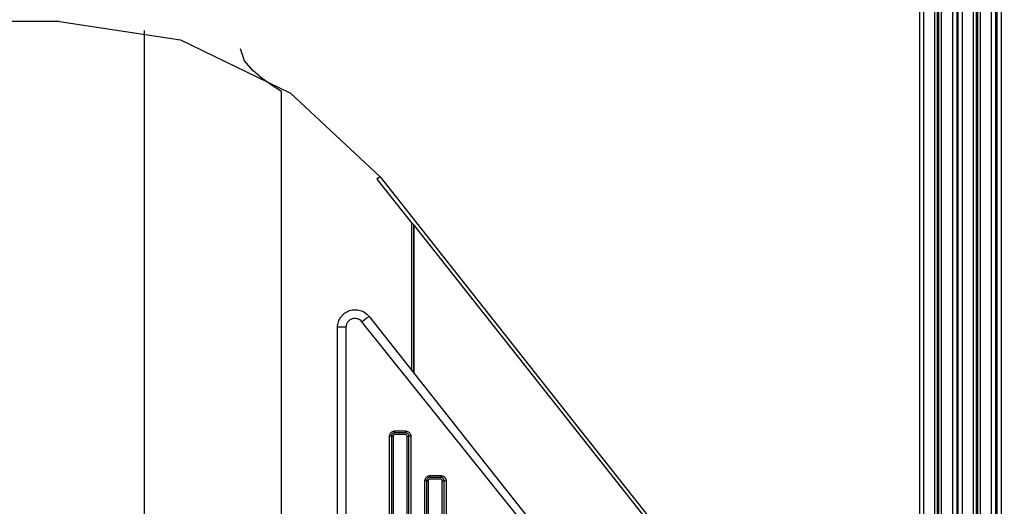
# Model space of a CAD drawing. Units: inches. Extents: x 0 to 10024, y 0 to 3575.
# Drawn here: x 6873 to 6929, y 2457 to 2484 of the extents above; entities that cross this region are included whole.
import ezdxf

# ---------------------------------------------------------------- set-up
doc = ezdxf.new("R2010")
doc.units = ezdxf.units.IN
doc.header["$MEASUREMENT"] = 0
doc.layers.add('LG-DIMENSION', color=7, linetype='Continuous')
doc.layers.add('LG-Product', color=3, linetype='Continuous')
doc.styles.add('GHS', font='Dotum.ttf')
doc.dimstyles.new('LG_DIM', dxfattribs={"dimtxt": 50, "dimasz": 40, "dimexe": 30, "dimexo": 20, "dimgap": 20, "dimtad": 1, "dimdec": 0, "dimzin": 0, "dimdsep": 46, "dimtxsty": 'GHS', "dimcen": 0.09, "dimclrd": 7, "dimclre": 7, "dimadec": 0, "dimazin": 0, "dimtfac": 1, "dimtdec": 0, "dimtix": 1, "dimtofl": 0, "dimtmove": 0, "dimatfit": 3, "dimfxl": 30, "dimtolj": 1, "dimtzin": 0, "dimarcsym": 0})

# ---------------------------------------------------------------- blocks, each defined once
blk = doc.blocks.new('*D10')
at = {"layer": 'Defpoints', "color": 0, "transparency": 16777216}
for p in [(6888.004, 2658.951), (6888.004, 1708.951), (7199.144, 1708.951)]:
    blk.add_point(p, dxfattribs=at)
at = {"layer": 'LG-DIMENSION', "color": 7, "lineweight": -2, "transparency": 16777216}
for p, q in [((6908.004, 2658.951), (7229.144, 2658.951)), ((7199.144, 2618.951), (7199.144, 1748.951)), ((6908.004, 1708.951), (7229.144, 1708.951))]:
    blk.add_line(p, q, dxfattribs=at)
at = {"layer": 'LG-DIMENSION', "color": 7, "transparency": 16777216}
for points in [[(7192.477, 2618.951), (7205.81, 2618.951), (7199.144, 2658.951)], [(7192.477, 1748.951), (7205.81, 1748.951), (7199.144, 1708.951)]]:
    blk.add_solid(points, dxfattribs=at)
at = {"layer": 'LG-DIMENSION', "color": 0, "transparency": 16777216, "insert": (7154.11, 2183.951), "char_height": 50, "attachment_point": 5, "rotation": 90, "style": 'GHS'}
blk.add_mtext('\\A1;950', dxfattribs=at)

msp = doc.modelspace()

# ---------------------------------------------------------------- linework, layer by layer
at = {"layer": 'LG-Product', "color": 3, "linetype": 'Continuous'}
for p, q in [((6924.21, 2534.951), (6924.21, 2434.151)), ((6924.456, 2434.151), (6924.456, 2534.951)), ((6925.066, 2534.951), (6925.066, 2434.151)), ((6925.22, 2534.951), (6925.22, 2434.151)), ((6925.298, 2534.951), (6925.298, 2434.151)), ((6925.451, 2534.951), (6925.451, 2434.151)), ((6926.089, 2534.951), (6926.089, 2434.151)), ((6926.335, 2534.951), (6926.335, 2434.151)), ((6926.396, 2534.951), (6926.396, 2434.151)), ((6926.642, 2534.951), (6926.642, 2434.151)), ((6927.267, 2534.951), (6927.267, 2434.151)), ((6927.42, 2534.951), (6927.42, 2434.151)), ((6927.498, 2534.951), (6927.498, 2434.151)), ((6927.651, 2534.951), (6927.651, 2434.151)), ((6928.282, 2534.951), (6928.282, 2434.151)), ((6928.529, 2534.951), (6928.529, 2434.151)), ((6928.595, 2534.951), (6928.595, 2434.151)), ((6928.842, 2534.951), (6928.842, 2434.151)), ((6875.41, 2484.151), (6871.71, 2484.151)), ((6875.41, 2484.151), (6882.279, 2483.111)), ((6880.239, 2433.951), (6880.239, 2483.643)), ((6882.279, 2483.111), (6888.531, 2480.085)), ((6885.919, 2481.922), (6885.689, 2482.596)), ((6886.395, 2481.377), (6885.919, 2481.922)), ((6886.913, 2480.922), (6886.395, 2481.377)), ((6887.477, 2480.532), (6886.913, 2480.922)), ((6888.022, 2480.185), (6887.477, 2480.532)), ((6888.022, 2433.951), (6888.022, 2480.185)), ((6888.531, 2480.085), (6893.607, 2475.342)), ((6893.45, 2475.218), (6893.48, 2475.264)), ((6895.411, 2472.739), (6893.45, 2475.218)), ((6893.48, 2475.264), (6893.586, 2475.369)), ((6893.607, 2475.342), (6923.779, 2437.192)), ((6895.411, 2464.357), (6895.411, 2472.739)), ((6895.411, 2472.739), (6895.494, 2472.635)), ((6895.494, 2472.635), (6895.494, 2464.253)), ((6895.494, 2472.635), (6895.515, 2472.608)), ((6895.515, 2472.608), (6895.515, 2464.226)), ((6895.515, 2472.608), (6923.995, 2436.597)), ((6891.726, 2467.694), (6891.761, 2467.711)), ((6891.761, 2467.711), (6891.796, 2467.728)), ((6891.796, 2467.728), (6891.832, 2467.742)), ((6891.832, 2467.742), (6891.868, 2467.756)), ((6891.868, 2467.756), (6891.942, 2467.778)), ((6891.942, 2467.778), (6892.017, 2467.795)), ((6892.017, 2467.795), (6892.094, 2467.806)), ((6892.094, 2467.806), (6892.171, 2467.811)), ((6892.171, 2467.811), (6892.248, 2467.81)), ((6892.248, 2467.81), (6892.324, 2467.803)), ((6892.324, 2467.803), (6892.401, 2467.79)), ((6892.401, 2467.79), (6892.476, 2467.771)), ((6892.476, 2467.771), (6892.549, 2467.747)), ((6892.549, 2467.747), (6892.62, 2467.717)), ((6892.62, 2467.717), (6892.689, 2467.681)), ((6891.243, 2467.116), (6891.27, 2467.188)), ((6891.27, 2467.188), (6891.302, 2467.259)), ((6891.302, 2467.259), (6891.339, 2467.327)), ((6891.339, 2467.327), (6891.381, 2467.391)), ((6891.381, 2467.391), (6891.428, 2467.452)), ((6891.428, 2467.452), (6891.48, 2467.509)), ((6891.48, 2467.509), (6891.537, 2467.563)), ((6891.537, 2467.563), (6891.596, 2467.611)), ((6891.596, 2467.611), (6891.66, 2467.655)), ((6891.66, 2467.655), (6891.726, 2467.694)), ((6891.817, 2467.162), (6891.767, 2467.103)), ((6891.877, 2467.213), (6891.817, 2467.162)), ((6891.909, 2467.234), (6891.877, 2467.213)), ((6891.942, 2467.254), (6891.909, 2467.234)), ((6891.978, 2467.27), (6891.942, 2467.254)), ((6892.014, 2467.284), (6891.978, 2467.27)), ((6892.051, 2467.295), (6892.014, 2467.284)), ((6892.09, 2467.303), (6892.051, 2467.295)), ((6892.128, 2467.309), (6892.09, 2467.303)), ((6892.167, 2467.311), (6892.128, 2467.309)), ((6892.206, 2467.31), (6892.167, 2467.311)), ((6892.245, 2467.307), (6892.206, 2467.31)), ((6892.283, 2467.3), (6892.245, 2467.307)), ((6892.321, 2467.291), (6892.283, 2467.3)), ((6892.358, 2467.279), (6892.321, 2467.291)), ((6892.394, 2467.264), (6892.358, 2467.279)), ((6892.429, 2467.246), (6892.394, 2467.264)), ((6892.462, 2467.226), (6892.429, 2467.246)), ((6892.524, 2467.178), (6892.462, 2467.226)), ((6892.577, 2467.121), (6892.524, 2467.178)), ((6892.577, 2467.121), (6892.86, 2467.342)), ((6892.689, 2467.681), (6892.755, 2467.64)), ((6892.755, 2467.64), (6892.875, 2467.545)), ((6892.86, 2467.342), (6892.98, 2467.431)), ((6892.875, 2467.545), (6892.98, 2467.431)), ((6892.98, 2467.431), (6900.158, 2458.355)), ((6891.196, 2466.811), (6891.199, 2466.889)), ((6891.196, 2431.451), (6891.196, 2466.811)), ((6891.334, 2466.811), (6891.196, 2466.811)), ((6891.199, 2466.889), (6891.208, 2466.966)), ((6891.208, 2466.966), (6891.223, 2467.042)), ((6891.223, 2467.042), (6891.243, 2467.116)), ((6891.671, 2466.811), (6891.334, 2466.811)), ((6891.673, 2466.85), (6891.671, 2466.811)), ((6891.671, 2466.811), (6891.671, 2431.451)), ((6891.677, 2466.889), (6891.673, 2466.85)), ((6891.685, 2466.928), (6891.677, 2466.889)), ((6891.696, 2466.965), (6891.685, 2466.928)), ((6891.709, 2467.001), (6891.696, 2466.965)), ((6891.726, 2467.037), (6891.709, 2467.001)), ((6891.745, 2467.071), (6891.726, 2467.037)), ((6891.767, 2467.103), (6891.745, 2467.071)), ((6899.862, 2458.045), (6892.577, 2467.121)), ((6894.148, 2460.631), (6894.154, 2460.69)), ((6894.148, 1910.271), (6894.148, 2460.631)), ((6894.217, 2460.631), (6894.148, 2460.631)), ((6894.154, 2460.69), (6894.171, 2460.746)), ((6894.171, 2460.746), (6894.184, 2460.773)), ((6894.184, 2460.773), (6894.199, 2460.798)), ((6894.199, 2460.798), (6894.217, 2460.822)), ((6894.217, 2460.822), (6894.237, 2460.843)), ((6894.246, 2460.631), (6894.217, 2460.631)), ((6894.237, 2460.843), (6894.258, 2460.863)), ((6894.25, 2460.67), (6894.246, 2460.631)), ((6894.246, 2460.631), (6894.246, 1910.271)), ((6894.274, 2460.631), (6894.246, 2460.631)), ((6894.261, 2460.708), (6894.25, 2460.67)), ((6894.258, 2460.863), (6894.282, 2460.881)), ((6894.28, 2460.742), (6894.261, 2460.708)), ((6894.343, 2460.631), (6894.274, 2460.631)), ((6894.305, 2460.773), (6894.28, 2460.742)), ((6894.282, 2460.881), (6894.308, 2460.896)), ((6894.319, 2460.786), (6894.305, 2460.773)), ((6894.308, 2460.896), (6894.334, 2460.908)), ((6894.335, 2460.797), (6894.319, 2460.786)), ((6894.334, 2460.908), (6894.362, 2460.918)), ((6894.352, 2460.808), (6894.335, 2460.797)), ((6894.345, 2460.651), (6894.343, 2460.631)), ((6894.343, 2460.631), (6894.343, 1910.271)), ((6894.35, 2460.669), (6894.345, 2460.651)), ((6894.359, 2460.686), (6894.35, 2460.669)), ((6894.369, 2460.816), (6894.352, 2460.808)), ((6894.372, 2460.702), (6894.359, 2460.686)), ((6894.362, 2460.918), (6894.39, 2460.925)), ((6894.388, 2460.823), (6894.369, 2460.816)), ((6894.404, 2460.723), (6894.372, 2460.702)), ((6894.407, 2460.827), (6894.388, 2460.823)), ((6894.39, 2460.925), (6894.42, 2460.93)), ((6894.443, 2460.731), (6894.404, 2460.723)), ((6894.426, 2460.83), (6894.407, 2460.827)), ((6894.42, 2460.93), (6894.449, 2460.931)), ((6894.446, 2460.831), (6894.426, 2460.83)), ((6894.742, 2460.731), (6894.443, 2460.731)), ((6894.446, 2460.831), (6894.448, 2460.86)), ((6894.746, 2460.831), (6894.446, 2460.831)), ((6894.448, 2460.86), (6894.449, 2460.931)), ((6894.449, 2460.931), (6894.75, 2460.931)), ((6895.041, 2460.731), (6894.742, 2460.731)), ((6895.046, 2460.831), (6894.746, 2460.831)), ((6894.75, 2460.931), (6895.051, 2460.931)), ((6895.06, 2460.729), (6895.041, 2460.731)), ((6895.049, 2460.86), (6895.046, 2460.831)), ((6895.085, 2460.827), (6895.046, 2460.831)), ((6895.051, 2460.931), (6895.049, 2460.86)), ((6895.051, 2460.931), (6895.11, 2460.925)), ((6895.079, 2460.723), (6895.06, 2460.729)), ((6895.096, 2460.714), (6895.079, 2460.723)), ((6895.123, 2460.816), (6895.085, 2460.827)), ((6895.111, 2460.702), (6895.096, 2460.714)), ((6895.11, 2460.925), (6895.166, 2460.908)), ((6895.133, 2460.669), (6895.111, 2460.702)), ((6895.157, 2460.797), (6895.123, 2460.816)), ((6895.14, 2460.631), (6895.133, 2460.669)), ((6895.14, 1910.271), (6895.14, 2460.631)), ((6895.14, 2460.631), (6895.215, 2460.631)), ((6895.187, 2460.772), (6895.157, 2460.797)), ((6895.166, 2460.908), (6895.218, 2460.88)), ((6895.201, 2460.758), (6895.187, 2460.772)), ((6895.212, 2460.742), (6895.201, 2460.758)), ((6895.222, 2460.725), (6895.212, 2460.742)), ((6895.215, 2460.631), (6895.246, 2460.631)), ((6895.218, 2460.88), (6895.264, 2460.843)), ((6895.231, 2460.708), (6895.222, 2460.725)), ((6895.237, 2460.689), (6895.231, 2460.708)), ((6895.242, 2460.67), (6895.237, 2460.689)), ((6895.245, 2460.651), (6895.242, 2460.67)), ((6895.246, 2460.631), (6895.245, 2460.651)), ((6895.246, 1910.271), (6895.246, 2460.631)), ((6895.277, 2460.631), (6895.246, 2460.631)), ((6895.264, 2460.843), (6895.283, 2460.822)), ((6895.352, 2460.631), (6895.277, 2460.631)), ((6895.283, 2460.822), (6895.301, 2460.798)), ((6895.301, 2460.798), (6895.316, 2460.773)), ((6895.316, 2460.773), (6895.329, 2460.746)), ((6895.329, 2460.746), (6895.339, 2460.718)), ((6895.339, 2460.718), (6895.346, 2460.69)), ((6895.346, 2460.69), (6895.35, 2460.66)), ((6895.35, 2460.66), (6895.352, 2460.631)), ((6895.352, 2460.631), (6895.352, 1910.271)), ((6896.16, 2458.161), (6896.177, 2458.218)), ((6896.177, 2458.218), (6896.19, 2458.244)), ((6896.19, 2458.244), (6896.205, 2458.269)), ((6896.205, 2458.269), (6896.223, 2458.293)), ((6896.223, 2458.293), (6896.243, 2458.315)), ((6896.243, 2458.315), (6896.265, 2458.335)), ((6896.28, 2458.214), (6896.261, 2458.179)), ((6896.265, 2458.335), (6896.288, 2458.352)), ((6896.305, 2458.244), (6896.28, 2458.214)), ((6896.288, 2458.352), (6896.314, 2458.367)), ((6896.319, 2458.257), (6896.305, 2458.244)), ((6896.314, 2458.367), (6896.34, 2458.379)), ((6896.335, 2458.269), (6896.319, 2458.257)), ((6896.352, 2458.279), (6896.335, 2458.269)), ((6896.34, 2458.379), (6896.368, 2458.389)), ((6896.37, 2458.287), (6896.352, 2458.279)), ((6896.368, 2458.389), (6896.397, 2458.396)), ((6896.388, 2458.294), (6896.37, 2458.287)), ((6896.407, 2458.298), (6896.388, 2458.294)), ((6896.397, 2458.396), (6896.425, 2458.401)), ((6896.426, 2458.301), (6896.407, 2458.298)), ((6896.425, 2458.401), (6896.455, 2458.402)), ((6896.446, 2458.302), (6896.426, 2458.301)), ((6896.446, 2458.302), (6896.452, 2458.331)), ((6896.746, 2458.302), (6896.446, 2458.302)), ((6896.452, 2458.331), (6896.455, 2458.402)), ((6896.455, 2458.402), (6896.756, 2458.402)), ((6897.046, 2458.302), (6896.746, 2458.302)), ((6896.756, 2458.402), (6897.057, 2458.402)), ((6897.046, 2458.302), (6897.054, 2458.331)), ((6897.085, 2458.298), (6897.046, 2458.302)), ((6897.054, 2458.331), (6897.057, 2458.402)), ((6897.057, 2458.402), (6897.116, 2458.396)), ((6897.122, 2458.287), (6897.085, 2458.298)), ((6897.116, 2458.396), (6897.172, 2458.379)), ((6897.157, 2458.269), (6897.122, 2458.287)), ((6897.187, 2458.244), (6897.157, 2458.269)), ((6897.172, 2458.379), (6897.224, 2458.352)), ((6897.2, 2458.229), (6897.187, 2458.244)), ((6897.212, 2458.214), (6897.2, 2458.229)), ((6897.222, 2458.197), (6897.212, 2458.214)), ((6897.224, 2458.352), (6897.269, 2458.315)), ((6897.269, 2458.315), (6897.289, 2458.293)), ((6897.289, 2458.293), (6897.307, 2458.269)), ((6897.307, 2458.269), (6897.322, 2458.244)), ((6897.322, 2458.244), (6897.335, 2458.217)), ((6897.335, 2458.217), (6897.345, 2458.189)), ((6900.158, 2458.355), (6907.039, 2449.654)), ((6896.154, 2458.102), (6896.16, 2458.161)), ((6896.154, 1912.8), (6896.154, 2458.102)), ((6896.219, 2458.102), (6896.154, 2458.102)), ((6896.246, 2458.102), (6896.219, 2458.102)), ((6896.25, 2458.141), (6896.246, 2458.102)), ((6896.246, 2458.102), (6896.246, 1912.8)), ((6896.272, 2458.102), (6896.246, 2458.102)), ((6896.261, 2458.179), (6896.25, 2458.141)), ((6896.337, 2458.102), (6896.272, 2458.102)), ((6896.339, 2458.122), (6896.337, 2458.102)), ((6896.337, 2458.102), (6896.337, 1912.8)), ((6896.344, 2458.141), (6896.339, 2458.122)), ((6896.354, 2458.158), (6896.344, 2458.141)), ((6896.366, 2458.173), (6896.354, 2458.158)), ((6896.398, 2458.194), (6896.366, 2458.173)), ((6896.436, 2458.202), (6896.398, 2458.194)), ((6896.736, 2458.202), (6896.436, 2458.202)), ((6897.035, 2458.202), (6896.736, 2458.202)), ((6897.054, 2458.2), (6897.035, 2458.202)), ((6897.073, 2458.195), (6897.054, 2458.2)), ((6897.09, 2458.185), (6897.073, 2458.195)), ((6897.105, 2458.173), (6897.09, 2458.185)), ((6897.127, 2458.141), (6897.105, 2458.173)), ((6897.134, 2458.102), (6897.127, 2458.141)), ((6897.134, 1912.8), (6897.134, 2458.102)), ((6897.134, 2458.102), (6897.212, 2458.102)), ((6897.212, 2458.102), (6897.246, 2458.102)), ((6897.23, 2458.179), (6897.222, 2458.197)), ((6897.237, 2458.16), (6897.23, 2458.179)), ((6897.242, 2458.141), (6897.237, 2458.16)), ((6897.245, 2458.122), (6897.242, 2458.141)), ((6897.246, 2458.102), (6897.245, 2458.122)), ((6897.246, 1912.8), (6897.246, 2458.102)), ((6897.279, 2458.102), (6897.246, 2458.102)), ((6897.358, 2458.102), (6897.279, 2458.102)), ((6897.345, 2458.189), (6897.352, 2458.161)), ((6897.352, 2458.161), (6897.356, 2458.132)), ((6897.356, 2458.132), (6897.358, 2458.102)), ((6897.358, 2458.102), (6897.358, 1912.8)), ((6906.846, 2449.344), (6899.862, 2458.045))]:
    msp.add_line(p, q, dxfattribs=at)

# ---------------------------------------------------------------- dimensions: what is measured, and where the dimension line sits
at = {"layer": 'LG-DIMENSION'}
dim = msp.add_linear_dim(base=(7199.144, 1708.951), p1=(6888.004, 2658.951), p2=(6888.004, 1708.951), angle=90, dimstyle='LG_DIM', dxfattribs=at)
dim.commit()
dim.dimension.update_dxf_attribs({"geometry": '*D10', "text_midpoint": (7154.11, 2183.951)})

doc.saveas('drawing.dxf')
